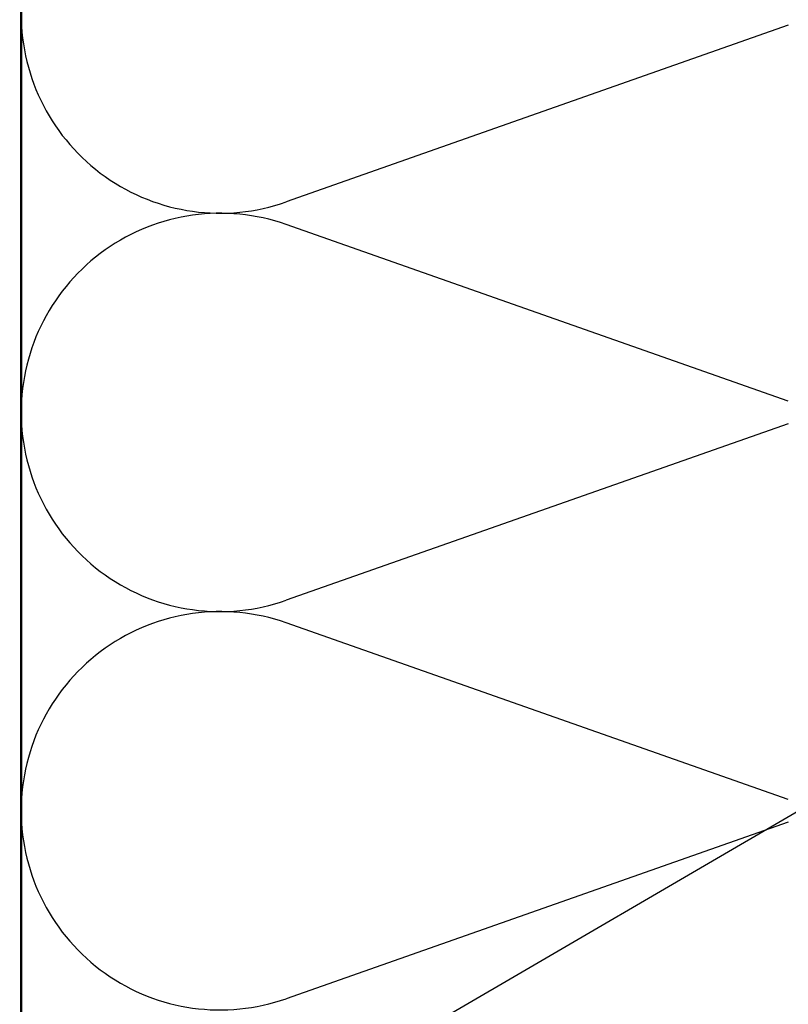
# Model space of a CAD drawing. Units: inches. Extents: x 0.6 to 33.4, y 0.6 to 21.4.
# Drawn here: x 3.4 to 6, y 13.5 to 16.8 of the extents above; entities that cross this region are included whole.
import ezdxf

# ---------------------------------------------------------------- set-up
doc = ezdxf.new("R2010")
doc.units = ezdxf.units.IN
doc.header["$LTSCALE"] = 2
doc.header["$MEASUREMENT"] = 0
for name, color, linetype, lineweight in [('Sketch Geometry (ANSI)', 7, 'Continuous', 25), ('Symbol (ANSI)', 7, 'Continuous', 25), ('Visible (ANSI)', 7, 'Continuous', 50)]:
    doc.layers.add(name, color=color, linetype=linetype, lineweight=lineweight)
doc.styles.add('Note Text (ANSI)', font='tahoma.ttf')
doc.dimstyles.new('Default (ANSI)$7', dxfattribs={"dimscale": 2, "dimtxt": 0.12, "dimasz": 0.098425, "dimexe": 0.125, "dimexo": 0.0625, "dimgap": 0.031496, "dimtad": 0, "dimtih": 1, "dimtoh": 1, "dimrnd": 1e-08, "dimzin": 4, "dimdsep": 46, "dimtxsty": 'Note Text (ANSI)', "dimcen": 0.09, "dimdle": 0.393701, "dimclrd": 256, "dimclre": 256, "dimclrt": 256, "dimadec": 0, "dimazin": 1, "dimtfac": 1, "dimtofl": 0, "dimtmove": 0, "dimatfit": 3, "dimfxl": 1, "dimtolj": 1, "dimtzin": 4, "dimlwd": -1, "dimlwe": -1, "dimarcsym": 0})

msp = doc.modelspace()

# ---------------------------------------------------------------- linework, layer by layer
at = {"layer": 'Sketch Geometry (ANSI)', "color": 150, "true_color": 0x0080ff}
for p, q in [((5.98947, 16.77612), (4.2873, 16.17756)), ((5.98947, 15.50256), (4.2873, 16.10112)), ((5.98947, 15.42612), (4.2873, 14.82756)), ((5.98947, 14.15256), (4.2873, 14.75112)), ((5.98947, 14.07612), (4.2873, 13.47756))]:
    msp.add_line(p, q, dxfattribs=at)
for centre, start, end in [((4.06339, 16.81434), 180, 289.3739), ((4.06339, 15.46434), 70.6261, 180), ((4.06339, 15.46434), 180, 289.3739), ((4.06339, 14.11434), 70.6261, 180), ((4.06339, 14.11434), 180, 289.3739)]:
    msp.add_arc(centre, 0.675, start, end, dxfattribs=at)
at = {"layer": 'Visible (ANSI)', "color": 150, "true_color": 0x0080ff}
msp.add_line((3.38839, 11.41434), (3.38839, 19.51041), dxfattribs=at)

# ---------------------------------------------------------------- leaders
at = {"layer": 'Symbol (ANSI)', "annotation_type": 0, "has_hookline": 1, "hookline_direction": 0}
for points, text_width in [([(3.37839, 12.57272), (9.67791, 16.24612), (9.87476, 16.24612)], 1.98995), ([(5.54662, 12.95829), (9.66741, 15.3738), (9.86426, 15.3738)], 1.40083)]:
    msp.add_leader(points, dimstyle='Default (ANSI)$7', override={"dimtad": 0}, dxfattribs=dict(at, text_width=text_width))

doc.saveas('drawing.dxf')
